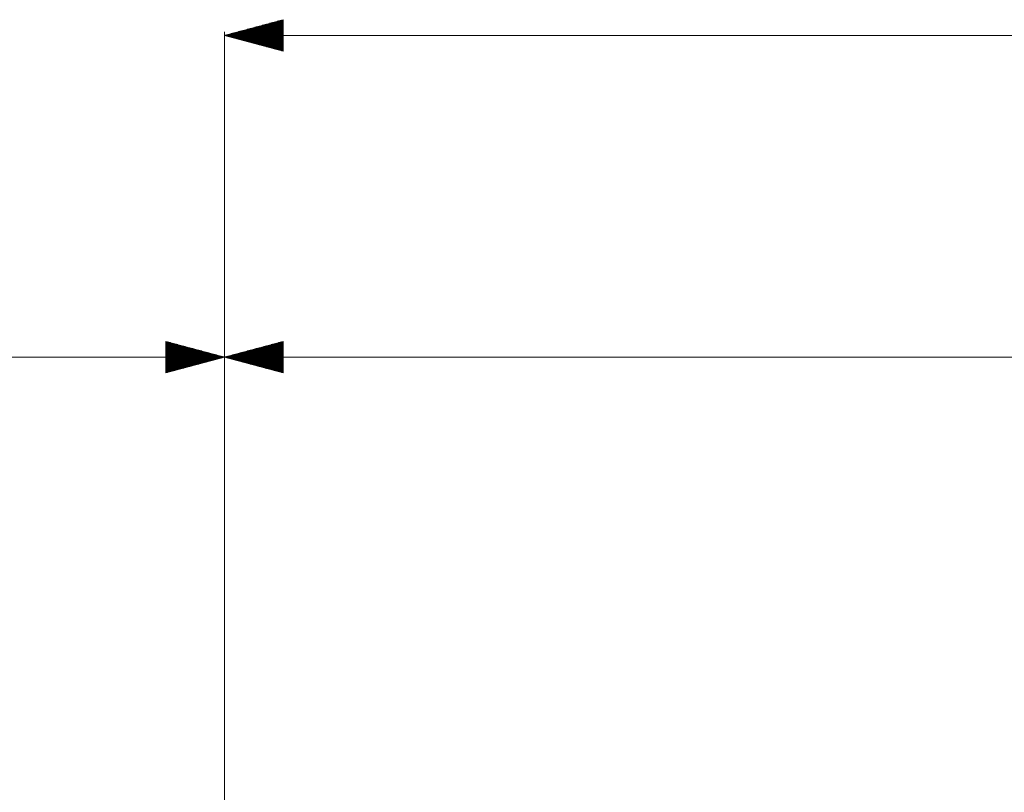
# Model space of a CAD drawing. Units: millimetres. Extents: x 1877 to 8788, y 230 to 4020.
# Drawn here: x 4936 to 5777, y 3350 to 4009 of the extents above; entities that cross this region are included whole.
import ezdxf

# ---------------------------------------------------------------- set-up
doc = ezdxf.new("R2010")
doc.units = ezdxf.units.MM

msp = doc.modelspace()

# ---------------------------------------------------------------- linework, layer by layer
at = {"color": 18, "linetype": 'Continuous', "lineweight": 18}
for p, q in [((5161.26123, 4009.209473), (5111.26123, 3995.812256)), ((5161.26123, 4008.177002), (5157.407715, 4008.177002)), ((5161.26123, 4008.517334), (5158.677734, 4008.517334)), ((5161.26123, 4008.857666), (5159.947754, 4008.857666)), ((5161.26123, 4009.197754), (5161.217773, 4009.197754)), ((5161.26123, 3982.414551), (5161.26123, 4009.209473)), ((5161.26123, 3999.669678), (5125.657715, 3999.669678)), ((5161.26123, 4000.01001), (5126.927734, 4000.01001)), ((5161.26123, 4000.350342), (5128.197754, 4000.350342)), ((5161.26123, 4000.690674), (5129.467773, 4000.690674)), ((5161.26123, 4001.031006), (5130.737793, 4001.031006)), ((5161.26123, 4001.371094), (5132.007812, 4001.371094)), ((5161.26123, 4001.711426), (5133.277832, 4001.711426)), ((5161.26123, 4002.051758), (5134.547852, 4002.051758)), ((5161.26123, 4002.39209), (5135.817871, 4002.39209)), ((5161.26123, 4002.732422), (5137.087891, 4002.732422)), ((5161.26123, 4003.072754), (5138.357422, 4003.072754)), ((5161.26123, 4003.412842), (5139.627441, 4003.412842)), ((5161.26123, 4003.753174), (5140.897949, 4003.753174)), ((5161.26123, 4004.093506), (5142.167969, 4004.093506)), ((5161.26123, 4004.433838), (5143.437988, 4004.433838)), ((5161.26123, 4004.77417), (5144.70752, 4004.77417)), ((5161.26123, 4005.114502), (5145.977539, 4005.114502)), ((5161.26123, 4005.45459), (5147.247559, 4005.45459)), ((5161.26123, 4005.794922), (5148.518066, 4005.794922)), ((5161.26123, 4006.135254), (5149.788086, 4006.135254)), ((5161.26123, 4006.475586), (5151.057617, 4006.475586)), ((5161.26123, 4006.815918), (5152.327637, 4006.815918)), ((5161.26123, 4007.156006), (5153.597656, 4007.156006)), ((5161.26123, 4007.496338), (5154.867676, 4007.496338)), ((5161.26123, 4007.83667), (5156.137695, 4007.83667)), ((5111.26123, 2270.182129), (5111.26123, 3998.987305)), ((5111.26123, 3995.812256), (5161.26123, 3982.414551)), ((5111.26123, 3995.812256), (6747.696777, 3995.812256)), ((5161.26123, 3995.926514), (5111.687988, 3995.926514)), ((5161.26123, 3995.697998), (5111.687988, 3995.697998)), ((5161.26123, 3996.266846), (5112.95752, 3996.266846)), ((5161.26123, 3995.357666), (5112.95752, 3995.357666)), ((5161.26123, 3996.607178), (5114.227539, 3996.607178)), ((5161.26123, 3995.017334), (5114.227539, 3995.017334)), ((5161.26123, 3996.94751), (5115.497559, 3996.94751)), ((5161.26123, 3994.677002), (5115.497559, 3994.677002)), ((5161.26123, 3997.287842), (5116.768066, 3997.287842)), ((5161.26123, 3994.33667), (5116.768066, 3994.33667)), ((5161.26123, 3997.62793), (5118.038086, 3997.62793)), ((5161.26123, 3993.996582), (5118.038086, 3993.996582)), ((5161.26123, 3997.968262), (5119.307617, 3997.968262)), ((5161.26123, 3993.65625), (5119.307617, 3993.65625)), ((5161.26123, 3998.308594), (5120.577637, 3998.308594)), ((5161.26123, 3993.315918), (5120.577637, 3993.315918)), ((5161.26123, 3998.648926), (5121.847656, 3998.648926)), ((5161.26123, 3992.975586), (5121.847656, 3992.975586)), ((5161.26123, 3998.989258), (5123.117676, 3998.989258)), ((5161.26123, 3992.635254), (5123.117676, 3992.635254)), ((5161.26123, 3999.32959), (5124.387695, 3999.32959)), ((5161.26123, 3992.294922), (5124.387695, 3992.294922)), ((5161.26123, 3991.954834), (5125.657715, 3991.954834)), ((5161.26123, 3991.614502), (5126.927734, 3991.614502)), ((5161.26123, 3991.27417), (5128.197754, 3991.27417)), ((5161.26123, 3990.933838), (5129.467773, 3990.933838)), ((5161.26123, 3990.593506), (5130.737793, 3990.593506)), ((5161.26123, 3990.253174), (5132.007812, 3990.253174)), ((5161.26123, 3989.913086), (5133.277832, 3989.913086)), ((5161.26123, 3989.572754), (5134.547852, 3989.572754)), ((5161.26123, 3989.232422), (5135.817871, 3989.232422)), ((5161.26123, 3988.89209), (5137.087891, 3988.89209)), ((5161.26123, 3988.551758), (5138.357422, 3988.551758)), ((5161.26123, 3988.211426), (5139.627441, 3988.211426)), ((5161.26123, 3987.871338), (5140.897949, 3987.871338)), ((5161.26123, 3987.531006), (5142.167969, 3987.531006)), ((5161.26123, 3987.190674), (5143.437988, 3987.190674)), ((5161.26123, 3986.850342), (5144.70752, 3986.850342)), ((5161.26123, 3986.51001), (5145.977539, 3986.51001)), ((5161.26123, 3986.169922), (5147.247559, 3986.169922)), ((5161.26123, 3985.82959), (5148.518066, 3985.82959)), ((5161.26123, 3985.48877), (5149.788086, 3985.48877)), ((5161.26123, 3985.148438), (5151.057617, 3985.148438)), ((5161.26123, 3984.80835), (5152.327637, 3984.80835)), ((5161.26123, 3984.468018), (5153.597656, 3984.468018)), ((5161.26123, 3984.127686), (5154.867676, 3984.127686)), ((5161.26123, 3983.787354), (5156.137695, 3983.787354)), ((5161.26123, 3983.447021), (5157.407715, 3983.447021)), ((5161.26123, 3983.106934), (5158.677734, 3983.106934)), ((5161.26123, 3982.766602), (5159.947754, 3982.766602)), ((5161.26123, 3982.42627), (5161.217773, 3982.42627)), ((5061.26123, 3734.636719), (5061.26123, 3707.841797)), ((5111.26123, 3721.239502), (5061.26123, 3734.636719)), ((5061.26123, 3734.625), (5061.305176, 3734.625)), ((5061.26123, 3734.284912), (5062.574707, 3734.284912)), ((5061.26123, 3733.94458), (5063.844727, 3733.94458)), ((5061.26123, 3733.604248), (5065.114746, 3733.604248)), ((5061.26123, 3733.263916), (5066.384766, 3733.263916)), ((5061.26123, 3732.923584), (5067.654785, 3732.923584)), ((5061.26123, 3732.583252), (5068.924805, 3732.583252)), ((5061.26123, 3732.243164), (5070.194824, 3732.243164)), ((5061.26123, 3731.902832), (5071.464844, 3731.902832)), ((5061.26123, 3731.5625), (5072.734863, 3731.5625)), ((5061.26123, 3731.222168), (5074.004883, 3731.222168)), ((5061.26123, 3730.881836), (5075.274414, 3730.881836)), ((5161.26123, 3734.636719), (5111.26123, 3721.239502)), ((5161.26123, 3730.881836), (5147.247559, 3730.881836)), ((5161.26123, 3731.222168), (5148.518066, 3731.222168)), ((5161.26123, 3731.5625), (5149.788086, 3731.5625)), ((5161.26123, 3731.902832), (5151.057617, 3731.902832)), ((5161.26123, 3732.243164), (5152.327637, 3732.243164)), ((5161.26123, 3732.583252), (5153.597656, 3732.583252)), ((5161.26123, 3732.923584), (5154.867676, 3732.923584)), ((5161.26123, 3733.263916), (5156.137695, 3733.263916)), ((5161.26123, 3733.604248), (5157.407715, 3733.604248)), ((5161.26123, 3733.94458), (5158.677734, 3733.94458)), ((5161.26123, 3734.284912), (5159.947754, 3734.284912)), ((5161.26123, 3734.625), (5161.217773, 3734.625)), ((5161.26123, 3707.841797), (5161.26123, 3734.636719)), ((5061.26123, 3730.541504), (5076.544922, 3730.541504)), ((5061.26123, 3730.201416), (5077.814941, 3730.201416)), ((5061.26123, 3729.861084), (5079.084961, 3729.861084)), ((5061.26123, 3729.520752), (5080.35498, 3729.520752)), ((5061.26123, 3729.18042), (5081.624512, 3729.18042)), ((5061.26123, 3728.840088), (5082.894531, 3728.840088)), ((5061.26123, 3728.5), (5084.164551, 3728.5)), ((5061.26123, 3728.159668), (5085.435059, 3728.159668)), ((5061.26123, 3727.819336), (5086.705078, 3727.819336)), ((5061.26123, 3727.479004), (5087.974609, 3727.479004)), ((5061.26123, 3727.138672), (5089.244629, 3727.138672)), ((5061.26123, 3726.79834), (5090.514648, 3726.79834)), ((5061.26123, 3726.458252), (5091.784668, 3726.458252)), ((5061.26123, 3726.11792), (5093.055176, 3726.11792)), ((5061.26123, 3725.777588), (5094.324707, 3725.777588)), ((5061.26123, 3725.437256), (5095.594727, 3725.437256)), ((5061.26123, 3725.096924), (5096.864746, 3725.096924)), ((5061.26123, 3724.756592), (5098.134766, 3724.756592)), ((5061.26123, 3724.416504), (5099.404785, 3724.416504)), ((5061.26123, 3724.076172), (5100.674805, 3724.076172)), ((5061.26123, 3723.73584), (5101.944824, 3723.73584)), ((5061.26123, 3723.395508), (5103.214844, 3723.395508)), ((5061.26123, 3723.055176), (5104.484863, 3723.055176)), ((5061.26123, 3722.714844), (5105.754883, 3722.714844)), ((5061.26123, 3722.374756), (5107.024414, 3722.374756)), ((5161.26123, 3722.374756), (5115.497559, 3722.374756)), ((5161.26123, 3722.714844), (5116.768066, 3722.714844)), ((5161.26123, 3723.055176), (5118.038086, 3723.055176)), ((5161.26123, 3723.395508), (5119.307617, 3723.395508)), ((5161.26123, 3723.73584), (5120.577637, 3723.73584)), ((5161.26123, 3724.076172), (5121.847656, 3724.076172)), ((5161.26123, 3724.416504), (5123.117676, 3724.416504)), ((5161.26123, 3724.756592), (5124.387695, 3724.756592)), ((5161.26123, 3725.096924), (5125.657715, 3725.096924)), ((5161.26123, 3725.437256), (5126.927734, 3725.437256)), ((5161.26123, 3725.777588), (5128.197754, 3725.777588)), ((5161.26123, 3726.11792), (5129.467773, 3726.11792)), ((5161.26123, 3726.458252), (5130.737793, 3726.458252)), ((5161.26123, 3726.79834), (5132.007812, 3726.79834)), ((5161.26123, 3727.138672), (5133.277832, 3727.138672)), ((5161.26123, 3727.479004), (5134.547852, 3727.479004)), ((5161.26123, 3727.819336), (5135.817871, 3727.819336)), ((5161.26123, 3728.159668), (5137.087891, 3728.159668)), ((5161.26123, 3728.5), (5138.357422, 3728.5)), ((5161.26123, 3728.840088), (5139.627441, 3728.840088)), ((5161.26123, 3729.18042), (5140.897949, 3729.18042)), ((5161.26123, 3729.520752), (5142.167969, 3729.520752)), ((5161.26123, 3729.861084), (5143.437988, 3729.861084)), ((5161.26123, 3730.201416), (5144.70752, 3730.201416)), ((5161.26123, 3730.541504), (5145.977539, 3730.541504)), ((5111.26123, 3721.239502), (3895.062256, 3721.239502)), ((5061.26123, 3722.034424), (5108.294922, 3722.034424)), ((5061.26123, 3721.694092), (5109.564941, 3721.694092)), ((5061.26123, 3721.35376), (5110.834961, 3721.35376)), ((5061.26123, 3707.841797), (5111.26123, 3721.239502)), ((5061.26123, 3721.125244), (5110.834961, 3721.125244)), ((5061.26123, 3720.784912), (5109.564941, 3720.784912)), ((5061.26123, 3720.44458), (5108.294922, 3720.44458)), ((5061.26123, 3720.104248), (5107.024414, 3720.104248)), ((5061.26123, 3719.763916), (5105.754883, 3719.763916)), ((5061.26123, 3719.423584), (5104.484863, 3719.423584)), ((5061.26123, 3719.083496), (5103.214844, 3719.083496)), ((5061.26123, 3718.743164), (5101.944824, 3718.743164)), ((5061.26123, 3718.402832), (5100.674805, 3718.402832)), ((5061.26123, 3718.0625), (5099.404785, 3718.0625)), ((5061.26123, 3717.722168), (5098.134766, 3717.722168)), ((5061.26123, 3717.381836), (5096.864746, 3717.381836)), ((5061.26123, 3717.041748), (5095.594727, 3717.041748)), ((5061.26123, 3716.701416), (5094.324707, 3716.701416)), ((5061.26123, 3716.361084), (5093.055176, 3716.361084)), ((5061.26123, 3716.020752), (5091.784668, 3716.020752)), ((5061.26123, 3715.68042), (5090.514648, 3715.68042)), ((5061.26123, 3715.340332), (5089.244629, 3715.340332)), ((5061.26123, 3715), (5087.974609, 3715)), ((5061.26123, 3714.659668), (5086.705078, 3714.659668)), ((5061.26123, 3714.319336), (5085.435059, 3714.319336)), ((5061.26123, 3713.979004), (5084.164551, 3713.979004)), ((5111.26123, 3721.239502), (5161.26123, 3707.841797)), ((5111.26123, 3721.239502), (6122.880859, 3721.239502)), ((5161.26123, 3721.35376), (5111.687988, 3721.35376)), ((5161.26123, 3721.125244), (5111.687988, 3721.125244)), ((5161.26123, 3721.694092), (5112.95752, 3721.694092)), ((5161.26123, 3720.784912), (5112.95752, 3720.784912)), ((5161.26123, 3722.034424), (5114.227539, 3722.034424)), ((5161.26123, 3720.44458), (5114.227539, 3720.44458)), ((5161.26123, 3720.104248), (5115.497559, 3720.104248)), ((5161.26123, 3719.763916), (5116.768066, 3719.763916)), ((5161.26123, 3719.423584), (5118.038086, 3719.423584)), ((5161.26123, 3719.083496), (5119.307617, 3719.083496)), ((5161.26123, 3718.743164), (5120.577637, 3718.743164)), ((5161.26123, 3718.402832), (5121.847656, 3718.402832)), ((5161.26123, 3718.0625), (5123.117676, 3718.0625)), ((5161.26123, 3717.722168), (5124.387695, 3717.722168)), ((5161.26123, 3717.381836), (5125.657715, 3717.381836)), ((5161.26123, 3717.041748), (5126.927734, 3717.041748)), ((5161.26123, 3716.701416), (5128.197754, 3716.701416)), ((5161.26123, 3716.361084), (5129.467773, 3716.361084)), ((5161.26123, 3716.020752), (5130.737793, 3716.020752)), ((5161.26123, 3715.68042), (5132.007812, 3715.68042)), ((5161.26123, 3715.340332), (5133.277832, 3715.340332)), ((5161.26123, 3715), (5134.547852, 3715)), ((5161.26123, 3714.659668), (5135.817871, 3714.659668)), ((5161.26123, 3714.319336), (5137.087891, 3714.319336)), ((5161.26123, 3713.979004), (5138.357422, 3713.979004)), ((5061.26123, 3713.638672), (5082.894531, 3713.638672)), ((5061.26123, 3713.298584), (5081.624512, 3713.298584)), ((5061.26123, 3712.958252), (5080.35498, 3712.958252)), ((5061.26123, 3712.61792), (5079.084961, 3712.61792)), ((5061.26123, 3712.277588), (5077.814941, 3712.277588)), ((5061.26123, 3711.937256), (5076.544922, 3711.937256)), ((5061.26123, 3711.596924), (5075.274414, 3711.596924)), ((5061.26123, 3711.256836), (5074.004883, 3711.256836)), ((5061.26123, 3710.916504), (5072.734863, 3710.916504)), ((5061.26123, 3710.576172), (5071.464844, 3710.576172)), ((5061.26123, 3710.23584), (5070.194824, 3710.23584)), ((5061.26123, 3709.895508), (5068.924805, 3709.895508)), ((5061.26123, 3709.55542), (5067.654785, 3709.55542)), ((5061.26123, 3709.215088), (5066.384766, 3709.215088)), ((5061.26123, 3708.874756), (5065.114746, 3708.874756)), ((5061.26123, 3708.533936), (5063.844727, 3708.533936)), ((5061.26123, 3708.193848), (5062.574707, 3708.193848)), ((5061.26123, 3707.853516), (5061.305176, 3707.853516)), ((5161.26123, 3713.638672), (5139.627441, 3713.638672)), ((5161.26123, 3713.298584), (5140.897949, 3713.298584)), ((5161.26123, 3712.958252), (5142.167969, 3712.958252)), ((5161.26123, 3712.61792), (5143.437988, 3712.61792)), ((5161.26123, 3712.277588), (5144.70752, 3712.277588)), ((5161.26123, 3711.937256), (5145.977539, 3711.937256)), ((5161.26123, 3711.596924), (5147.247559, 3711.596924)), ((5161.26123, 3711.256836), (5148.518066, 3711.256836)), ((5161.26123, 3710.916504), (5149.788086, 3710.916504)), ((5161.26123, 3710.576172), (5151.057617, 3710.576172)), ((5161.26123, 3710.23584), (5152.327637, 3710.23584)), ((5161.26123, 3709.895508), (5153.597656, 3709.895508)), ((5161.26123, 3709.55542), (5154.867676, 3709.55542)), ((5161.26123, 3709.215088), (5156.137695, 3709.215088)), ((5161.26123, 3708.874756), (5157.407715, 3708.874756)), ((5161.26123, 3708.533936), (5158.677734, 3708.533936)), ((5161.26123, 3708.193848), (5159.947754, 3708.193848)), ((5161.26123, 3707.853516), (5161.217773, 3707.853516))]:
    msp.add_line(p, q, dxfattribs=at)

doc.saveas('drawing.dxf')
